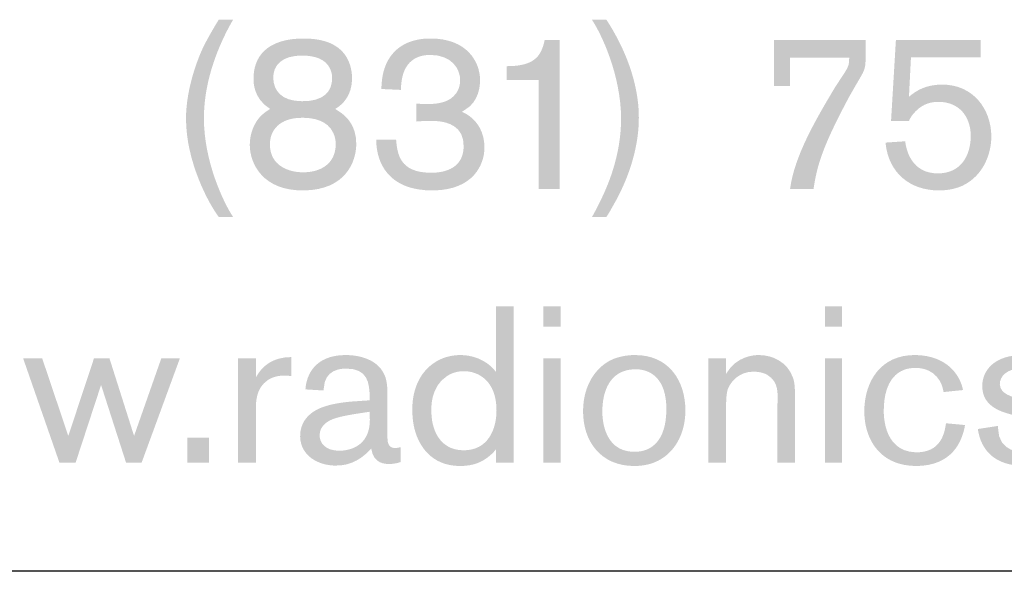
# Model space of a CAD drawing. Extents: x 1 to 43, y 1 to 33.
# Drawn here: x 42 to 42.2, y 2.4 to 2.6 of the extents above; entities that cross this region are included whole.
import ezdxf

# ---------------------------------------------------------------- set-up
doc = ezdxf.new("R2010")
doc.units = 0
doc.header["$LTSCALE"] = 0.2
doc.header["$MEASUREMENT"] = 0
doc.layers.add('BORDER', color=6, linetype='CONTINUOUS')
doc.layers.add('TEXT', color=252, linetype='CONTINUOUS')

msp = doc.modelspace()

# ---------------------------------------------------------------- hatches: boundary and pattern name
at = {"layer": 'TEXT'}
h = msp.add_hatch(color=256, dxfattribs=at)
edge = h.paths.add_edge_path()
edge.add_spline(control_points=[(42.04298, 2.52794), (42.04034, 2.53143), (42.03466, 2.54205), (42.03466, 2.55291), (42.03466, 2.56083), (42.03786, 2.56865), (42.0391, 2.57118), (42.04023, 2.57354), (42.04293, 2.57803), (42.04298, 2.57803), (42.04298, 2.57803), (42.04663, 2.57803), (42.04663, 2.57803), (42.04619, 2.57736), (42.04596, 2.57686), (42.04557, 2.57618), (42.0436, 2.57247), (42.03916, 2.56336), (42.03921, 2.55296), (42.03921, 2.542), (42.04422, 2.53149), (42.04663, 2.52794), (42.04663, 2.52794), (42.04298, 2.52794), (42.04298, 2.52794)], knot_values=[0, 0, 0, 0, 1, 1, 1, 2, 2, 2, 3, 3, 3, 4, 4, 4, 5, 5, 5, 6, 6, 6, 7, 7, 7, 8, 8, 8, 8], degree=3, periodic=0)
h = msp.add_hatch(color=256, dxfattribs=at)
edge = h.paths.add_edge_path()
edge.add_spline(control_points=[(42.14137, 2.57803), (42.14171, 2.57759), (42.14227, 2.57669), (42.143, 2.57545), (42.14896, 2.56522), (42.14969, 2.55684), (42.14964, 2.55302), (42.14964, 2.54919), (42.14891, 2.54065), (42.14284, 2.53036), (42.14233, 2.52946), (42.14199, 2.52879), (42.14137, 2.52794), (42.14137, 2.52794), (42.13772, 2.52794), (42.13772, 2.52794), (42.13822, 2.52873), (42.13929, 2.53081), (42.13963, 2.53154), (42.14149, 2.53525), (42.14514, 2.54318), (42.14514, 2.55302), (42.14503, 2.56409), (42.14019, 2.57433), (42.13772, 2.57803), (42.13772, 2.57803), (42.14137, 2.57803), (42.14137, 2.57803)], knot_values=[0, 0, 0, 0, 1, 1, 1, 2, 2, 2, 3, 3, 3, 4, 4, 4, 5, 5, 5, 6, 6, 6, 7, 7, 7, 8, 8, 8, 9, 9, 9, 9], degree=3, periodic=0)
h = msp.add_hatch(color=256, dxfattribs=at)
edge = h.paths.add_edge_path(flags=16)
edge.add_spline(control_points=[(42.07126, 2.56555), (42.07013, 2.56814), (42.06721, 2.56887), (42.0644, 2.56893), (42.05895, 2.56904), (42.05676, 2.5664), (42.05681, 2.56325), (42.05687, 2.56016), (42.05878, 2.55734), (42.06412, 2.55734), (42.06974, 2.55729), (42.07177, 2.55988), (42.07177, 2.56325), (42.07177, 2.56404), (42.0716, 2.56482), (42.07126, 2.56555)], knot_values=[0, 0, 0, 0, 1, 1, 1, 2, 2, 2, 3, 3, 3, 4, 4, 4, 5, 5, 5, 5], degree=3, periodic=0)
edge = h.paths.add_edge_path(flags=16)
edge.add_spline(control_points=[(42.0721, 2.54919), (42.07064, 2.55262), (42.06665, 2.55313), (42.0644, 2.55313), (42.05822, 2.55324), (42.05591, 2.54975), (42.05597, 2.54632), (42.05597, 2.54087), (42.06092, 2.53919), (42.06468, 2.5393), (42.06878, 2.53935), (42.07267, 2.54143), (42.07267, 2.54644), (42.07267, 2.5474), (42.0725, 2.54835), (42.0721, 2.54919)], knot_values=[0, 0, 0, 0, 1, 1, 1, 2, 2, 2, 3, 3, 3, 4, 4, 4, 5, 5, 5, 5], degree=3, periodic=0)
edge = h.paths.add_edge_path()
edge.add_spline(control_points=[(42.07323, 2.55493), (42.07564, 2.55347), (42.07789, 2.55099), (42.07789, 2.5465), (42.07789, 2.54194), (42.07514, 2.53486), (42.06468, 2.53469), (42.05422, 2.53452), (42.05085, 2.54143), (42.05085, 2.54627), (42.05085, 2.54953), (42.05225, 2.55201), (42.05333, 2.55324), (42.05428, 2.55431), (42.0558, 2.55526), (42.05603, 2.55538), (42.05175, 2.55802), (42.05181, 2.56212), (42.05181, 2.56303), (42.05175, 2.56848), (42.05507, 2.57331), (42.06468, 2.57326), (42.07019, 2.5732), (42.07345, 2.57157), (42.07531, 2.56871), (42.07598, 2.56763), (42.07683, 2.56572), (42.07683, 2.56308), (42.07677, 2.55886), (42.07458, 2.55656), (42.07256, 2.55538), (42.07278, 2.55521), (42.073, 2.5551), (42.07323, 2.55493)], knot_values=[0, 0, 0, 0, 1, 1, 1, 2, 2, 2, 3, 3, 3, 4, 4, 4, 5, 5, 5, 6, 6, 6, 7, 7, 7, 8, 8, 8, 9, 9, 9, 10, 10, 10, 11, 11, 11, 11], degree=3, periodic=0)
h = msp.add_hatch(color=256, dxfattribs=at)
edge = h.paths.add_edge_path()
edge.add_spline(control_points=[(42.08801, 2.54756), (42.0883, 2.54408), (42.08886, 2.53919), (42.09679, 2.53919), (42.10061, 2.53913), (42.10505, 2.54048), (42.10516, 2.54576), (42.10533, 2.55127), (42.10061, 2.55201), (42.09898, 2.55223), (42.09797, 2.55234), (42.09684, 2.55234), (42.09662, 2.55234), (42.09533, 2.55234), (42.09442, 2.55229), (42.09313, 2.55218), (42.09313, 2.55218), (42.09313, 2.55673), (42.09313, 2.55673), (42.0942, 2.55667), (42.09493, 2.55661), (42.09594, 2.55661), (42.09949, 2.55661), (42.10173, 2.5574), (42.10308, 2.55915), (42.10365, 2.55982), (42.10421, 2.56089), (42.10427, 2.56258), (42.10432, 2.56544), (42.10224, 2.5691), (42.09656, 2.5691), (42.09268, 2.56904), (42.08925, 2.5669), (42.08925, 2.56021), (42.08925, 2.56021), (42.08425, 2.56044), (42.08425, 2.56044), (42.08431, 2.561), (42.08431, 2.56347), (42.08504, 2.56561), (42.087, 2.57152), (42.09206, 2.57326), (42.09662, 2.57326), (42.106, 2.57331), (42.10927, 2.56736), (42.10932, 2.5628), (42.10932, 2.56229), (42.10943, 2.55858), (42.10679, 2.55611), (42.10635, 2.55572), (42.10522, 2.55499), (42.10471, 2.55465), (42.10505, 2.55448), (42.10595, 2.55414), (42.10691, 2.55335), (42.1087, 2.55195), (42.11034, 2.54953), (42.11045, 2.54582), (42.11051, 2.54116), (42.10752, 2.53486), (42.09757, 2.53469), (42.08588, 2.53452), (42.08296, 2.54194), (42.08296, 2.54756), (42.08296, 2.54756), (42.08801, 2.54756), (42.08801, 2.54756)], knot_values=[0, 0, 0, 0, 1, 1, 1, 2, 2, 2, 3, 3, 3, 4, 4, 4, 5, 5, 5, 6, 6, 6, 7, 7, 7, 8, 8, 8, 9, 9, 9, 10, 10, 10, 11, 11, 11, 12, 12, 12, 13, 13, 13, 14, 14, 14, 15, 15, 15, 16, 16, 16, 17, 17, 17, 18, 18, 18, 19, 19, 19, 20, 20, 20, 21, 21, 21, 22, 22, 22, 22], degree=3, periodic=0)
h = msp.add_hatch(color=256, dxfattribs=at)
edge = h.paths.add_edge_path()
edge.add_spline(control_points=[(42.12951, 2.53503), (42.12951, 2.53503), (42.12422, 2.53503), (42.12422, 2.53503), (42.12422, 2.53503), (42.12422, 2.56274), (42.12422, 2.56274), (42.12422, 2.56274), (42.11607, 2.56274), (42.11607, 2.56274), (42.11607, 2.56274), (42.11607, 2.56623), (42.11607, 2.56623), (42.12282, 2.56623), (42.12484, 2.56848), (42.12574, 2.57292), (42.12574, 2.57292), (42.12951, 2.57292), (42.12951, 2.57292), (42.12951, 2.57292), (42.12951, 2.53503), (42.12951, 2.53503)], knot_values=[0, 0, 0, 0, 1, 1, 1, 2, 2, 2, 3, 3, 3, 4, 4, 4, 5, 5, 5, 6, 6, 6, 7, 7, 7, 7], degree=3, periodic=0)
h = msp.add_hatch(color=256, dxfattribs=at)
edge = h.paths.add_edge_path()
edge.add_spline(control_points=[(42.20721, 2.57292), (42.20721, 2.57292), (42.20721, 2.56747), (42.20721, 2.56747), (42.2071, 2.56544), (42.20693, 2.56511), (42.20502, 2.5619), (42.20502, 2.5619), (42.20305, 2.55847), (42.20305, 2.55847), (42.19653, 2.54627), (42.1949, 2.54132), (42.194, 2.53503), (42.194, 2.53503), (42.18804, 2.53503), (42.18804, 2.53503), (42.18911, 2.54335), (42.19451, 2.55262), (42.19951, 2.56094), (42.19951, 2.56094), (42.2012, 2.56353), (42.2012, 2.56353), (42.20294, 2.56606), (42.20305, 2.56668), (42.20305, 2.56814), (42.20305, 2.56814), (42.20305, 2.56842), (42.20305, 2.56842), (42.20305, 2.56842), (42.18804, 2.56842), (42.18804, 2.56842), (42.18804, 2.56842), (42.18804, 2.56123), (42.18804, 2.56123), (42.18804, 2.56123), (42.184, 2.56123), (42.184, 2.56123), (42.184, 2.56123), (42.184, 2.57292), (42.184, 2.57292), (42.184, 2.57292), (42.20721, 2.57292), (42.20721, 2.57292)], knot_values=[0, 0, 0, 0, 1, 1, 1, 2, 2, 2, 3, 3, 3, 4, 4, 4, 5, 5, 5, 6, 6, 6, 7, 7, 7, 8, 8, 8, 9, 9, 9, 10, 10, 10, 11, 11, 11, 12, 12, 12, 13, 13, 13, 14, 14, 14, 14], degree=3, periodic=0)
h = msp.add_hatch(color=256, dxfattribs=at)
edge = h.paths.add_edge_path()
edge.add_spline(control_points=[(42.23645, 2.57292), (42.23645, 2.57292), (42.23645, 2.56848), (42.23645, 2.56848), (42.23645, 2.56848), (42.21874, 2.56848), (42.21874, 2.56848), (42.21874, 2.56848), (42.21823, 2.55847), (42.21823, 2.55847), (42.22009, 2.56004), (42.22251, 2.56156), (42.22667, 2.56156), (42.23443, 2.56156), (42.23909, 2.55549), (42.23915, 2.54841), (42.23915, 2.5443), (42.23735, 2.53857), (42.23189, 2.53592), (42.23066, 2.53536), (42.22869, 2.53469), (42.22582, 2.53469), (42.21863, 2.53469), (42.21301, 2.53902), (42.21228, 2.54683), (42.21228, 2.54683), (42.21728, 2.54717), (42.21728, 2.54717), (42.2175, 2.54515), (42.21879, 2.53891), (42.22571, 2.53902), (42.23162, 2.53908), (42.23392, 2.5438), (42.23392, 2.54852), (42.23392, 2.55335), (42.23105, 2.55718), (42.22571, 2.55718), (42.22279, 2.55718), (42.22104, 2.55594), (42.21981, 2.55465), (42.21941, 2.5542), (42.21868, 2.55347), (42.21823, 2.55229), (42.21823, 2.55229), (42.21368, 2.55229), (42.21368, 2.55229), (42.21368, 2.55229), (42.21492, 2.57292), (42.21492, 2.57292), (42.21492, 2.57292), (42.23645, 2.57292), (42.23645, 2.57292)], knot_values=[0, 0, 0, 0, 1, 1, 1, 2, 2, 2, 3, 3, 3, 4, 4, 4, 5, 5, 5, 6, 6, 6, 7, 7, 7, 8, 8, 8, 9, 9, 9, 10, 10, 10, 11, 11, 11, 12, 12, 12, 13, 13, 13, 14, 14, 14, 15, 15, 15, 16, 16, 16, 17, 17, 17, 17], degree=3, periodic=0)
h = msp.add_hatch(color=256, dxfattribs=at)
edge = h.paths.add_edge_path(flags=16)
edge.add_spline(control_points=[(42.10091, 2.48755), (42.09664, 2.4848), (42.09697, 2.47929), (42.09697, 2.47896), (42.09686, 2.4744), (42.09877, 2.46889), (42.10496, 2.46872), (42.11136, 2.46861), (42.1135, 2.47406), (42.1135, 2.4789), (42.1135, 2.48632), (42.10889, 2.48879), (42.10535, 2.48879), (42.10377, 2.48885), (42.1022, 2.4884), (42.10091, 2.48755)], knot_values=[0, 0, 0, 0, 1, 1, 1, 2, 2, 2, 3, 3, 3, 4, 4, 4, 5, 5, 5, 5], degree=3, periodic=0)
edge = h.paths.add_edge_path()
edge.add_spline(control_points=[(42.11789, 2.46557), (42.11789, 2.46557), (42.11339, 2.46557), (42.11339, 2.46557), (42.11339, 2.46557), (42.11339, 2.469), (42.11339, 2.469), (42.11282, 2.46833), (42.11277, 2.46816), (42.11176, 2.46732), (42.11018, 2.46597), (42.10793, 2.46473), (42.10428, 2.46473), (42.09681, 2.46473), (42.09388, 2.47007), (42.09287, 2.47345), (42.09231, 2.47524), (42.09213, 2.47726), (42.09213, 2.47901), (42.09213, 2.47974), (42.0918, 2.48767), (42.09849, 2.49144), (42.1004, 2.4925), (42.10271, 2.49295), (42.10462, 2.4929), (42.10895, 2.49279), (42.11199, 2.49054), (42.11339, 2.48857), (42.11339, 2.48857), (42.11339, 2.50527), (42.11339, 2.50527), (42.11339, 2.50527), (42.11789, 2.50527), (42.11789, 2.50527), (42.11789, 2.50527), (42.11789, 2.46557), (42.11789, 2.46557)], knot_values=[0, 0, 0, 0, 1, 1, 1, 2, 2, 2, 3, 3, 3, 4, 4, 4, 5, 5, 5, 6, 6, 6, 7, 7, 7, 8, 8, 8, 9, 9, 9, 10, 10, 10, 11, 11, 11, 12, 12, 12, 12], degree=3, periodic=0)
h = msp.add_hatch(color=256, dxfattribs=at)
edge = h.paths.add_edge_path()
edge.add_spline(control_points=[(42.12975, 2.46557), (42.12975, 2.46557), (42.12542, 2.46557), (42.12542, 2.46557), (42.12542, 2.46557), (42.12542, 2.49206), (42.12542, 2.49206), (42.12542, 2.49206), (42.12975, 2.49206), (42.12975, 2.49206), (42.12975, 2.49206), (42.12975, 2.46557), (42.12975, 2.46557)], knot_values=[0, 0, 0, 0, 1, 1, 1, 2, 2, 2, 3, 3, 3, 4, 4, 4, 4], degree=3, periodic=0)
edge = h.paths.add_edge_path()
edge.add_spline(control_points=[(42.12975, 2.50009), (42.12975, 2.50009), (42.12542, 2.50009), (42.12542, 2.50009), (42.12542, 2.50009), (42.12542, 2.50527), (42.12542, 2.50527), (42.12542, 2.50527), (42.12975, 2.50527), (42.12975, 2.50527), (42.12975, 2.50527), (42.12975, 2.50009), (42.12975, 2.50009)], knot_values=[0, 0, 0, 0, 1, 1, 1, 2, 2, 2, 3, 3, 3, 4, 4, 4, 4], degree=3, periodic=0)
h = msp.add_hatch(color=256, dxfattribs=at)
edge = h.paths.add_edge_path()
edge.add_spline(control_points=[(42.20121, 2.46557), (42.20121, 2.46557), (42.19688, 2.46557), (42.19688, 2.46557), (42.19688, 2.46557), (42.19688, 2.49206), (42.19688, 2.49206), (42.19688, 2.49206), (42.20121, 2.49206), (42.20121, 2.49206), (42.20121, 2.49206), (42.20121, 2.46557), (42.20121, 2.46557)], knot_values=[0, 0, 0, 0, 1, 1, 1, 2, 2, 2, 3, 3, 3, 4, 4, 4, 4], degree=3, periodic=0)
edge = h.paths.add_edge_path()
edge.add_spline(control_points=[(42.20121, 2.50009), (42.20121, 2.50009), (42.19688, 2.50009), (42.19688, 2.50009), (42.19688, 2.50009), (42.19688, 2.50527), (42.19688, 2.50527), (42.19688, 2.50527), (42.20121, 2.50527), (42.20121, 2.50527), (42.20121, 2.50527), (42.20121, 2.50009), (42.20121, 2.50009)], knot_values=[0, 0, 0, 0, 1, 1, 1, 2, 2, 2, 3, 3, 3, 4, 4, 4, 4], degree=3, periodic=0)
h = msp.add_hatch(color=256, dxfattribs=at)
edge = h.paths.add_edge_path(flags=16)
edge.add_spline(control_points=[(42.08129, 2.4785), (42.0792, 2.47817), (42.07392, 2.47749), (42.07184, 2.47659), (42.071, 2.47626), (42.06858, 2.47513), (42.06858, 2.47254), (42.06858, 2.47058), (42.07004, 2.46861), (42.07358, 2.46861), (42.076, 2.46861), (42.08134, 2.46962), (42.08134, 2.47642), (42.08134, 2.47693), (42.08129, 2.47749), (42.08129, 2.478), (42.08129, 2.478), (42.08129, 2.4785), (42.08129, 2.4785)], knot_values=[0, 0, 0, 0, 1, 1, 1, 2, 2, 2, 3, 3, 3, 4, 4, 4, 5, 5, 5, 6, 6, 6, 6], degree=3, periodic=0)
edge = h.paths.add_edge_path()
edge.add_spline(control_points=[(42.08129, 2.48193), (42.08129, 2.48593), (42.08078, 2.48947), (42.07527, 2.48947), (42.07404, 2.48947), (42.06982, 2.48924), (42.06965, 2.48447), (42.06965, 2.48447), (42.06965, 2.4839), (42.06965, 2.4839), (42.06965, 2.4839), (42.06498, 2.48418), (42.06498, 2.48418), (42.06521, 2.48784), (42.0674, 2.4929), (42.07521, 2.4929), (42.07853, 2.4929), (42.08376, 2.49188), (42.08533, 2.48716), (42.08589, 2.48542), (42.08579, 2.48306), (42.08579, 2.48277), (42.08579, 2.48277), (42.08579, 2.4731), (42.08579, 2.4731), (42.08589, 2.47187), (42.08539, 2.46928), (42.08775, 2.46928), (42.08831, 2.46928), (42.08905, 2.46951), (42.08916, 2.46951), (42.08916, 2.46951), (42.08916, 2.46574), (42.08916, 2.46574), (42.08865, 2.46557), (42.08775, 2.46529), (42.08652, 2.46524), (42.08527, 2.46524), (42.0823, 2.46518), (42.08168, 2.46917), (42.07982, 2.46709), (42.0769, 2.46467), (42.07235, 2.46484), (42.06836, 2.46495), (42.06385, 2.46715), (42.06364, 2.4721), (42.06358, 2.47423), (42.06437, 2.4758), (42.06498, 2.47659), (42.06706, 2.47946), (42.07105, 2.48058), (42.07668, 2.48109), (42.0782, 2.4812), (42.0792, 2.48126), (42.08072, 2.48137), (42.08072, 2.48137), (42.08129, 2.48143), (42.08129, 2.48143), (42.08129, 2.48143), (42.08129, 2.48193), (42.08129, 2.48193)], knot_values=[0, 0, 0, 0, 1, 1, 1, 2, 2, 2, 3, 3, 3, 4, 4, 4, 5, 5, 5, 6, 6, 6, 7, 7, 7, 8, 8, 8, 9, 9, 9, 10, 10, 10, 11, 11, 11, 12, 12, 12, 13, 13, 13, 14, 14, 14, 15, 15, 15, 16, 16, 16, 17, 17, 17, 18, 18, 18, 19, 19, 19, 20, 20, 20, 20], degree=3, periodic=0)
h = msp.add_hatch(color=256, dxfattribs=at)
edge = h.paths.add_edge_path(flags=16)
edge.add_spline(control_points=[(42.15663, 2.47923), (42.15663, 2.48677), (42.1528, 2.48941), (42.14848, 2.4893), (42.14201, 2.48902), (42.14043, 2.48334), (42.14037, 2.47878), (42.14037, 2.47811), (42.1401, 2.46833), (42.14853, 2.46833), (42.15297, 2.46833), (42.15651, 2.47125), (42.15663, 2.47884), (42.15663, 2.47884), (42.15663, 2.47923), (42.15663, 2.47923)], knot_values=[0, 0, 0, 0, 1, 1, 1, 2, 2, 2, 3, 3, 3, 4, 4, 4, 5, 5, 5, 5], degree=3, periodic=0)
edge = h.paths.add_edge_path()
edge.add_spline(control_points=[(42.16073, 2.47378), (42.1596, 2.46996), (42.15617, 2.46473), (42.14853, 2.46473), (42.13993, 2.46473), (42.13543, 2.47102), (42.13548, 2.47878), (42.13554, 2.48542), (42.13886, 2.48969), (42.14229, 2.49149), (42.14488, 2.49284), (42.14791, 2.4929), (42.14858, 2.4929), (42.1573, 2.49295), (42.16146, 2.48632), (42.16146, 2.47884), (42.16146, 2.4771), (42.16123, 2.47541), (42.16073, 2.47378)], knot_values=[0, 0, 0, 0, 1, 1, 1, 2, 2, 2, 3, 3, 3, 4, 4, 4, 5, 5, 5, 6, 6, 6, 6], degree=3, periodic=0)
h = msp.add_hatch(color=256, dxfattribs=at)
edge = h.paths.add_edge_path()
edge.add_spline(control_points=[(42.17181, 2.48817), (42.17456, 2.49284), (42.17923, 2.4929), (42.18013, 2.4929), (42.1835, 2.4929), (42.18743, 2.49121), (42.18884, 2.48699), (42.18929, 2.48553), (42.18929, 2.48373), (42.18929, 2.48233), (42.18929, 2.48233), (42.18929, 2.46557), (42.18929, 2.46557), (42.18929, 2.46557), (42.18485, 2.46557), (42.18485, 2.46557), (42.18485, 2.46557), (42.18485, 2.48064), (42.18485, 2.48064), (42.18485, 2.48294), (42.18535, 2.48604), (42.18221, 2.48789), (42.18154, 2.48828), (42.18035, 2.48868), (42.17872, 2.48868), (42.17507, 2.48868), (42.17299, 2.48615), (42.17225, 2.48429), (42.17181, 2.48294), (42.17181, 2.48075), (42.17181, 2.48064), (42.17181, 2.48064), (42.17181, 2.46557), (42.17181, 2.46557), (42.17181, 2.46557), (42.16731, 2.46557), (42.16731, 2.46557), (42.16731, 2.46557), (42.16731, 2.49206), (42.16731, 2.49206), (42.16731, 2.49206), (42.17181, 2.49206), (42.17181, 2.49206), (42.17181, 2.49206), (42.17181, 2.48817), (42.17181, 2.48817)], knot_values=[0, 0, 0, 0, 1, 1, 1, 2, 2, 2, 3, 3, 3, 4, 4, 4, 5, 5, 5, 6, 6, 6, 7, 7, 7, 8, 8, 8, 9, 9, 9, 10, 10, 10, 11, 11, 11, 12, 12, 12, 13, 13, 13, 14, 14, 14, 15, 15, 15, 15], degree=3, periodic=0)
h = msp.add_hatch(color=256, dxfattribs=at)
edge = h.paths.add_edge_path()
edge.add_spline(control_points=[(42.22702, 2.48351), (42.22696, 2.48379), (42.22673, 2.48531), (42.226, 2.48643), (42.22398, 2.48969), (42.22066, 2.48958), (42.22005, 2.48963), (42.21549, 2.48975), (42.21195, 2.48666), (42.21184, 2.47907), (42.21184, 2.4785), (42.21138, 2.46855), (42.21988, 2.46821), (42.22651, 2.46805), (42.2273, 2.47333), (42.22764, 2.47558), (42.22764, 2.47558), (42.23247, 2.47513), (42.23247, 2.47513), (42.2318, 2.47114), (42.22932, 2.46473), (42.21999, 2.46473), (42.21173, 2.46484), (42.20846, 2.47013), (42.20739, 2.4744), (42.20695, 2.4762), (42.20689, 2.478), (42.20689, 2.47856), (42.20689, 2.48609), (42.21099, 2.49306), (42.21999, 2.4929), (42.22769, 2.49273), (42.23118, 2.48806), (42.23196, 2.48401), (42.23196, 2.48401), (42.22702, 2.48351), (42.22702, 2.48351)], knot_values=[0, 0, 0, 0, 1, 1, 1, 2, 2, 2, 3, 3, 3, 4, 4, 4, 5, 5, 5, 6, 6, 6, 7, 7, 7, 8, 8, 8, 9, 9, 9, 10, 10, 10, 11, 11, 11, 12, 12, 12, 12], degree=3, periodic=0)
h = msp.add_hatch(color=256, dxfattribs=at)
edge = h.paths.add_edge_path()
edge.add_spline(control_points=[(42.25361, 2.48356), (42.25361, 2.48412), (42.2535, 2.48542), (42.25327, 2.48598), (42.25243, 2.48778), (42.25007, 2.48947), (42.24658, 2.48947), (42.24315, 2.48947), (42.24124, 2.48744), (42.2413, 2.48547), (42.24141, 2.48306), (42.24422, 2.48221), (42.24771, 2.48143), (42.24771, 2.48143), (42.25024, 2.48081), (42.25024, 2.48081), (42.25406, 2.47991), (42.25912, 2.47845), (42.25912, 2.4731), (42.25912, 2.46889), (42.25541, 2.46473), (42.24793, 2.46473), (42.24242, 2.46473), (42.2391, 2.46664), (42.23731, 2.46956), (42.23674, 2.47046), (42.23601, 2.47198), (42.23573, 2.47412), (42.23573, 2.47412), (42.24085, 2.47491), (42.24085, 2.47491), (42.24085, 2.47491), (42.24085, 2.4744), (42.24085, 2.4744), (42.24085, 2.46805), (42.24709, 2.46816), (42.24816, 2.46816), (42.25243, 2.46816), (42.2544, 2.47002), (42.2544, 2.4726), (42.2544, 2.47535), (42.25271, 2.47603), (42.24889, 2.47682), (42.24889, 2.47682), (42.24636, 2.47732), (42.24636, 2.47732), (42.24265, 2.47811), (42.23674, 2.47934), (42.23685, 2.48514), (42.23691, 2.48919), (42.24012, 2.4929), (42.24714, 2.4929), (42.2522, 2.4929), (42.25563, 2.49054), (42.25721, 2.48801), (42.25816, 2.48637), (42.25839, 2.48463), (42.25844, 2.48418), (42.25844, 2.48418), (42.25361, 2.48356), (42.25361, 2.48356)], knot_values=[0, 0, 0, 0, 1, 1, 1, 2, 2, 2, 3, 3, 3, 4, 4, 4, 5, 5, 5, 6, 6, 6, 7, 7, 7, 8, 8, 8, 9, 9, 9, 10, 10, 10, 11, 11, 11, 12, 12, 12, 13, 13, 13, 14, 14, 14, 15, 15, 15, 16, 16, 16, 17, 17, 17, 18, 18, 18, 19, 19, 19, 20, 20, 20, 20], degree=3, periodic=0)
h = msp.add_hatch(color=256, dxfattribs=at)
edge = h.paths.add_edge_path()
edge.add_spline(control_points=[(42.02147, 2.47237), (42.02147, 2.47237), (42.02838, 2.49206), (42.02838, 2.49206), (42.02838, 2.49206), (42.0331, 2.49206), (42.0331, 2.49206), (42.0331, 2.49206), (42.02338, 2.46557), (42.02338, 2.46557), (42.02338, 2.46557), (42.01944, 2.46557), (42.01944, 2.46557), (42.01944, 2.46557), (42.01309, 2.48531), (42.01309, 2.48531), (42.01309, 2.48531), (42.00662, 2.46557), (42.00662, 2.46557), (42.00662, 2.46557), (42.00252, 2.46557), (42.00252, 2.46557), (42.00252, 2.46557), (41.9933, 2.49206), (41.9933, 2.49206), (41.9933, 2.49206), (41.99814, 2.49206), (41.99814, 2.49206), (41.99814, 2.49206), (42.00477, 2.47237), (42.00477, 2.47237), (42.00477, 2.47237), (42.01129, 2.49206), (42.01129, 2.49206), (42.01129, 2.49206), (42.01522, 2.49206), (42.01522, 2.49206), (42.01522, 2.49206), (42.02147, 2.47237), (42.02147, 2.47237)], knot_values=[0, 0, 0, 0, 1, 1, 1, 2, 2, 2, 3, 3, 3, 4, 4, 4, 5, 5, 5, 6, 6, 6, 7, 7, 7, 8, 8, 8, 9, 9, 9, 10, 10, 10, 11, 11, 11, 12, 12, 12, 13, 13, 13, 13], degree=3, periodic=0)
h = msp.add_hatch(color=256, dxfattribs=at)
edge = h.paths.add_edge_path()
edge.add_spline(control_points=[(42.05239, 2.48722), (42.05391, 2.48997), (42.05649, 2.49239), (42.06144, 2.49239), (42.06144, 2.49239), (42.06144, 2.48755), (42.06144, 2.48755), (42.0611, 2.48761), (42.06048, 2.48767), (42.05964, 2.48767), (42.05913, 2.48767), (42.05717, 2.48772), (42.05543, 2.48655), (42.05244, 2.48447), (42.05239, 2.4812), (42.05239, 2.47878), (42.05239, 2.47878), (42.05239, 2.46557), (42.05239, 2.46557), (42.05239, 2.46557), (42.04789, 2.46557), (42.04789, 2.46557), (42.04789, 2.46557), (42.04789, 2.49206), (42.04789, 2.49206), (42.04789, 2.49206), (42.05239, 2.49206), (42.05239, 2.49206), (42.05239, 2.49206), (42.05239, 2.48722), (42.05239, 2.48722)], knot_values=[0, 0, 0, 0, 1, 1, 1, 2, 2, 2, 3, 3, 3, 4, 4, 4, 5, 5, 5, 6, 6, 6, 7, 7, 7, 8, 8, 8, 9, 9, 9, 10, 10, 10, 10], degree=3, periodic=0)
h = msp.add_hatch(color=256, dxfattribs=at)
edge = h.paths.add_edge_path()
edge.add_spline(control_points=[(42.04052, 2.46557), (42.04052, 2.46557), (42.03496, 2.46557), (42.03496, 2.46557), (42.03496, 2.46557), (42.03496, 2.47193), (42.03496, 2.47193), (42.03496, 2.47193), (42.04052, 2.47193), (42.04052, 2.47193), (42.04052, 2.47193), (42.04052, 2.46557), (42.04052, 2.46557)], knot_values=[0, 0, 0, 0, 1, 1, 1, 2, 2, 2, 3, 3, 3, 4, 4, 4, 4], degree=3, periodic=0)

# ---------------------------------------------------------------- linework, layer by layer
at = {"layer": 'BORDER'}
msp.add_line((42.75, 2.438), (38.5, 2.438), dxfattribs=at)

doc.saveas('drawing.dxf')
